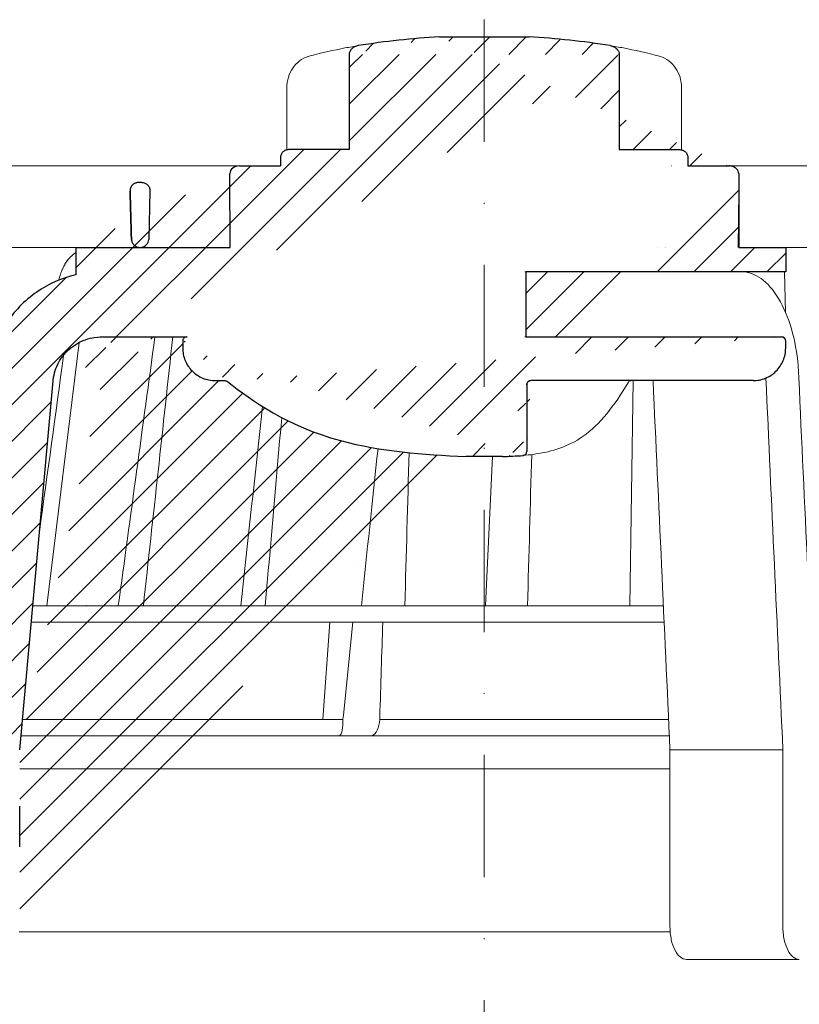
# Model space of a CAD drawing. Units: millimetres. Extents: x -5475 to 5523, y 10458 to 16358.
# Drawn here: x 2026 to 2122, y 14731 to 14852 of the extents above; entities that cross this region are included whole.
import ezdxf

# ---------------------------------------------------------------- set-up
doc = ezdxf.new("R2010")
doc.units = ezdxf.units.MM
doc.linetypes.add('DASHDOT2', pattern=[0.5, 0.25, -0.125, 0, -0.125])
doc.layers.add('TOPWET_KOŠ', color=241, linetype='Continuous', lineweight=13)
doc.layers.add('TOPWET_TENKOU', color=142, linetype='Continuous', lineweight=13)

# ---------------------------------------------------------------- blocks, each defined once
blk = doc.blocks.new('TOPWET_KOŠ_75_125')
at = {"layer": 'TOPWET_KOŠ', "ltscale": 40}
h = blk.add_hatch(dxfattribs=at)
h.set_pattern_fill('LINE', color=256, angle=45)
h.set_pattern_definition([(45, (-431.6813, -19469.4732), (-2.24506403, 2.24506403), [])])
edge = h.paths.add_edge_path()
edge.add_line((31.23, 73.1), (31.23, 64.04))
edge.add_line((31.23, 64.04), (37, 64.04))
edge.add_line((37, 64.04), (37, 61.04))
edge.add_line((37, 61.04), (5.1, 61.04))
edge.add_line((5.1, 61.04), (5.1, 53.04))
edge.add_line((5.1, 53.04), (36.5, 53.04))
edge.add_line((33, 47.67), (5.72, 47.67))
edge.add_spline(control_points=[(33, 47.67), (33.52, 47.67), (34.04, 47.77), (35, 48.17), (35.44, 48.46), (36.18, 49.19), (36.49, 49.64), (36.9, 50.62), (37, 51.14), (37, 51.67)], knot_values=[-0.630331, -0.630331, -0.630331, -0.630331, -0.473004, -0.473004, -0.318822, -0.318822, -0.158447, -0.158447, 0, 0, 0, 0], degree=3, periodic=0)
edge.add_line((37, 51.67), (37, 52.54))
edge.add_arc((36.5, 52.54), 0.5, 360, 450)
edge.add_spline(control_points=[(-31.51, 47.57), (-28.42, 45.16), (-24.3, 42.12), (-12.72, 38.97), (-7.5, 38.6), (-2.25, 38.34)], knot_values=[-3.728089, -3.728089, -3.728089, -3.728089, -1.57735, -1.57735, 0, 0, 0, 0], degree=3, periodic=0)
edge.add_spline(control_points=[(2.25, 38.34), (3.08, 38.38), (3.92, 38.42), (4.75, 38.47)], knot_values=[-2.03559, -2.03559, -2.03559, -2.03559, -1.898845, -1.898845, -1.898845, -1.898845], degree=3, periodic=0)
edge.add_line((5.22, 47.17), (5.22, 38.97))
edge.add_arc((5.72, 47.17), 0.5, 89.9916, 180.0166)
edge.add_line((2.25, 38.34), (-2.25, 38.34))
edge.add_spline(control_points=[(5.08, 38.51), (4.94, 38.49), (4.84, 38.48), (4.79, 38.48), (4.78, 38.48), (4.77, 38.48), (4.77, 38.48), (4.77, 38.48), (4.77, 38.48), (4.77, 38.48), (4.77, 38.48), (4.77, 38.48), (4.77, 38.48), (4.77, 38.48), (4.77, 38.48), (4.77, 38.48), (4.77, 38.48), (4.77, 38.48), (4.77, 38.48), (4.77, 38.48), (4.77, 38.48), (4.77, 38.48), (4.77, 38.48), (4.77, 38.48), (4.75, 38.47), (4.75, 38.47)], knot_values=[0, 0, 0, 0, 0.096334, 0.096334, 0.117849, 0.117849, 0.128587, 0.128587, 0.133928, 0.133928, 0.136582, 0.136582, 0.1379, 0.1379, 0.138555, 0.138555, 0.138881, 0.138881, 0.139042, 0.139042, 0.139191, 0.139191, 0.139202, 0.139202, 0.141126, 0.141126, 0.141126, 0.141126], degree=3, periodic=0)
edge.add_spline(control_points=[(-37, 51.67), (-37, 51.15), (-36.9, 50.63), (-36.5, 49.67), (-36.21, 49.24), (-35.48, 48.49), (-35.03, 48.19), (-34.05, 47.78), (-33.53, 47.67), (-33, 47.67)], knot_values=[-0.630332, -0.630332, -0.630332, -0.630332, -0.473005, -0.473005, -0.318823, -0.318823, -0.158448, -0.158448, 0, 0, 0, 0], degree=3, periodic=0)
edge.add_line((-33, 47.67), (-31.82, 47.67))
edge.add_spline(control_points=[(-31.82, 47.67), (-31.76, 47.67), (-31.71, 47.66), (-31.6, 47.63), (-31.56, 47.6), (-31.51, 47.57)], knot_values=[-0.033149, -0.033149, -0.033149, -0.033149, -0.016574, -0.016574, 0, 0, 0, 0], degree=3, periodic=0)
edge.add_line((-37, 52.54), (-37, 51.67))
edge.add_spline(control_points=[(-36.5, 53.04), (-36.57, 53.04), (-36.63, 53.02), (-36.75, 52.97), (-36.8, 52.94), (-36.9, 52.85), (-36.94, 52.79), (-36.99, 52.67), (-37, 52.6), (-37, 52.54)], knot_values=[-0.078791, -0.078791, -0.078791, -0.078791, -0.059125, -0.059125, -0.039853, -0.039853, -0.019806, -0.019806, 0, 0, 0, 0], degree=3, periodic=0)
edge.add_line((-45.67, 53.04), (-36.47, 53.04))
edge.add_spline(control_points=[(-52.85, 48.08), (-52.72, 48.82), (-52.45, 49.53), (-51.66, 50.83), (-51.13, 51.41), (-49.86, 52.34), (-49.14, 52.68), (-47.66, 53.04), (-47.12, 53.04), (-46.52, 53.04), (-46.09, 53.04), (-45.67, 53.04)], knot_values=[-0.368096, -0.368096, -0.368096, -0.368096, -0.314164, -0.314164, -0.258456, -0.258456, -0.201454, -0.201454, -0.149803, -0.149803, -0.02207, -0.02207, -0.02207, -0.02207], degree=3, periodic=0)
edge.add_line((-57, 2.34), (-52.85, 48.08))
edge.add_line((16.57, 87.74), (16.57, 76.04))
edge.add_line((16.57, 76.04), (24, 76.04))
edge.add_line((25, 75.04), (25, 74.04))
edge.add_spline(control_points=[(24, 76.04), (24.13, 76.04), (24.26, 76.01), (24.5, 75.91), (24.61, 75.84), (24.8, 75.66), (24.87, 75.54), (24.97, 75.3), (25, 75.17), (25, 75.04)], knot_values=[-0.157583, -0.157583, -0.157583, -0.157583, -0.118251, -0.118251, -0.079705, -0.079705, -0.039612, -0.039612, 0, 0, 0, 0], degree=3, periodic=0)
edge.add_line((25, 74.04), (30.02, 74.04))
edge.add_spline(control_points=[(31.23, 73.1), (31.22, 73.2), (31.2, 73.3), (31.12, 73.5), (31.05, 73.6), (30.86, 73.78), (30.73, 73.87), (30.41, 74), (30.22, 74.04), (30.04, 74.04)], knot_values=[-0.1766, -0.1766, -0.1766, -0.1766, -0.142873, -0.142873, -0.104592, -0.104592, -0.056385, -0.056385, -0.000221, -0.000221, -0.000221, -0.000221], degree=3, periodic=0)
edge.add_line((-5.5, 89.88), (5.5, 89.88))
edge.add_arc((0, -7.96), 98, 80.9263, 86.7827)
edge.add_spline(control_points=[(15.46, 88.81), (15.61, 88.79), (15.77, 88.74), (16.05, 88.59), (16.19, 88.49), (16.39, 88.28), (16.46, 88.17), (16.55, 87.95), (16.57, 87.84), (16.57, 87.74)], knot_values=[-0.167126, -0.167126, -0.167126, -0.167126, -0.119871, -0.119871, -0.071064, -0.071064, -0.032447, -0.032447, 0, 0, 0, 0], degree=3, periodic=0)
edge.add_line((-16.57, 87.74), (-16.57, 76.04))
edge.add_spline(control_points=[(-15.46, 88.81), (-15.61, 88.79), (-15.77, 88.74), (-16.05, 88.59), (-16.19, 88.49), (-16.39, 88.28), (-16.46, 88.17), (-16.55, 87.95), (-16.57, 87.84), (-16.57, 87.74)], knot_values=[-0.167126, -0.167126, -0.167126, -0.167126, -0.119871, -0.119871, -0.071064, -0.071064, -0.032447, -0.032447, 0, 0, 0, 0], degree=3, periodic=0)
edge.add_arc((0, -7.96), 98, 93.2173, 99.0737)
edge.add_line((-16.57, 76.04), (-24, 76.04))
edge.add_spline(control_points=[(-24, 76.04), (-24.13, 76.04), (-24.26, 76.01), (-24.5, 75.91), (-24.61, 75.84), (-24.8, 75.66), (-24.87, 75.54), (-24.97, 75.3), (-25, 75.17), (-25, 75.04)], knot_values=[-0.157583, -0.157583, -0.157583, -0.157583, -0.118251, -0.118251, -0.079705, -0.079705, -0.039612, -0.039612, 0, 0, 0, 0], degree=3, periodic=0)
edge.add_line((-25, 75.04), (-25, 74.04))
edge.add_line((-30.03, 74.04), (-25, 74.04))
edge.add_ellipse((-30.03, 73.09), major_axis=(-1.19, 0), ratio=0.793353, start_angle=270, end_angle=359.5)
edge.add_line((-31.17, 64.04), (-31.23, 73.1))
edge.add_line((-50.13, 64.04), (-31.17, 64.04))
edge.add_line((-50.13, 64.04), (-50.13, 60.67))
edge.add_spline(control_points=[(-50.13, 60.67), (-51.84, 60.27), (-53.46, 59.55), (-56.43, 57.5), (-57.73, 56.15), (-59.73, 53.03), (-60.41, 51.29), (-60.73, 49.47)], knot_values=[-1.638496, -1.638496, -1.638496, -1.638496, -1.111449, -1.111449, -0.555125, -0.555125, 0, 0, 0, 0], degree=3, periodic=0)
edge.add_line((-60.73, 49.47), (-65, 3.54))
edge.add_spline(control_points=[(-61, -23.4), (-60.48, -23.4), (-59.96, -23.3), (-59, -22.9), (-58.56, -22.61), (-57.82, -21.88), (-57.51, -21.43), (-57.1, -20.45), (-57, -19.93), (-57, -19.4)], knot_values=[-0.630273, -0.630273, -0.630273, -0.630273, -0.473003, -0.473003, -0.318821, -0.318821, -0.158446, -0.158446, 0, 0, 0, 0], degree=3, periodic=0)
edge.add_line((-57, -19.4), (-57, -9.57))
edge.add_line((-57, -9.57), (-57, -4.57))
edge.add_line((-57, -4.57), (-57, 2.34))
edge.add_line((-65, 3.54), (-65, -20))
edge.add_spline(control_points=[(-65, -20), (-66.97, -20), (-69.49, -20)], knot_values=[-0.06633, -0.06633, -0.06633, -0.017505, -0.017505, -0.017505], weights=[1.073938, 1.04685, 1.019578], degree=2, periodic=0)
edge.add_line((-67.66, -23.4), (-69.49, -20))
edge.add_line((-67.66, -23.4), (-61, -23.4))
at = {"layer": 'TOPWET_KOŠ', "lineweight": 30}
for p, q in [((-5.5, 89.88), (5.5, 89.88)), ((-16.57, 87.74), (-16.57, 76.04)), ((16.57, 87.74), (16.57, 76.04)), ((-25, 75.04), (-25, 74.04)), ((-16.57, 76.04), (-24, 76.04)), ((16.57, 76.04), (24, 76.04)), ((25, 75.04), (25, 74.04)), ((-28.29, 74.04), (-28.26, 74.04)), ((28.19, 74.03), (28.19, 74.03)), ((28.19, 74.03), (28.19, 74.03)), ((30.05, 74.04), (30.09, 74.04)), ((-42.03, 72.01), (-42.5, 72.01)), ((-42.03, 72.01), (-42.03, 72.01)), ((-42.03, 72.01), (-42.03, 72.01)), ((-41.02, 70.98), (-41.17, 65.01)), ((-50.13, 64.04), (-50.13, 60.67)), ((-45.67, 53.04), (-45.27, 53.04)), ((-45.27, 53.04), (-36.5, 53.04)), ((-37, 52.54), (-37, 51.67)), ((-36.47, 53.04), (-36.5, 53.04)), ((37, 51.67), (37, 52.54)), ((37, 51.67), (37, 52.54)), ((-57, 2.34), (-52.85, 48.08)), ((-33, 47.67), (-31.82, 47.67)), ((5.22, 47.17), (5.22, 47.17)), ((2.25, 38.34), (-2.25, 38.34)), ((2.25, 38.34), (2.25, 38.34)), ((-57, -9.57), (-57, -4.57))]:
    blk.add_line(p, q, dxfattribs=at)
at = {"layer": 'TOPWET_KOŠ'}
for p, q in [((-24.22, 83.66), (-24.22, 83.66)), ((-24.22, 76.01), (-24.22, 83.66)), ((24.22, 76.01), (24.22, 83.66)), ((-30.03, 74.04), (-85.66, 74.04)), ((30.02, 74.04), (82.53, 74.04)), ((31.25, 71.01), (31.23, 73.1)), ((31.17, 64.04), (31.25, 71.01)), ((-80.99, 64.04), (-50.13, 64.04)), ((-31.17, 64.04), (-50.13, 64.04)), ((-50.13, 64.04), (-50.13, 60.67)), ((-46.03, 64.04), (-44.15, 64.04)), ((-44.15, 64.04), (-42.87, 64.04)), ((-42.85, 64.04), (-44.15, 64.04)), ((-42.83, 64.04), (-42.87, 64.04)), ((-42.87, 64.04), (-42.83, 64.04)), ((-42.84, 64.04), (-42.85, 64.04)), ((-42.82, 64.04), (-42.18, 64.04)), ((22.28, 64.04), (22.28, 64.04)), ((22.28, 64.04), (22.28, 64.04)), ((37, 61.04), (37, 64.04)), ((37, 61.04), (37, 64.04)), ((80.99, 64.04), (37, 64.04)), ((5, 61.04), (5.1, 61.04)), ((5.1, 61.04), (37, 61.04)), ((36.99, 56.04), (36.84, 61.04)), ((-53.67, 20.01), (-49.7, 52.37)), ((36.5, 53.04), (5, 53.04)), ((5.22, 38.97), (5.22, 47.17)), ((5.72, 47.67), (33, 47.67)), ((18.3, 47.67), (17.86, 20.01)), ((1, 38.34), (0.18, 20.06)), ((-15.88, 25), (-15.88, 25)), ((-55.4, 20.01), (21.99, 20.01)), ((-46.37, 20.03), (-46.37, 20.03)), ((22.08, 18.02), (-55.58, 18.02)), ((-19.8, 6.07), (-18.94, 18.02)), ((-17.28, 6.61), (-16.11, 18.02)), ((-17.34, 5.69), (-17.33, 6.1)), ((-17.33, 6.1), (-17.28, 6.61)), ((-12.82, 6.09), (-12.86, 5.69)), ((-12.86, 5.69), (-12.82, 6.09)), ((-12.82, 6.09), (-12.81, 6.4)), ((17.74, 6.07), (17.74, 6.07)), ((17.74, 6.07), (17.74, 6.07)), ((22.72, 4.04), (-56.85, 4.04)), ((22.8, 2.34), (36.66, 2.34)), ((22.8, 2.34), (22.8, -19.4)), ((36.66, -19.4), (36.66, 2.34)), ((38.67, -23.4), (24.82, -23.4))]:
    blk.add_line(p, q, dxfattribs=at)
at = {"layer": 'TOPWET_KOŠ', "lineweight": 30, "ltscale": 40}
for p, q in [((-30.03, 74.04), (-25, 74.04)), ((25, 74.04), (30.02, 74.04)), ((-31.17, 64.04), (-31.23, 73.1)), ((-50.13, 64.04), (-31.17, 64.04))]:
    blk.add_line(p, q, dxfattribs=at)
for points in [[(31.23, 73.1), (31.23, 64.04), (37, 64.04), (37, 61.04), (5.1, 61.04), (5.1, 53.04), (36.5, 53.04)], [(-45.67, 53.04), (-36.47, 53.04)], [(5.22, 47.17), (5.22, 38.97)], [(33, 47.67), (5.72, 47.67)]]:
    blk.add_lwpolyline(points, dxfattribs=at)
at = {"layer": 'TOPWET_KOŠ', "lineweight": 30}
for start, end in [(93.2173, 99.0737), (80.9263, 86.7827)]:
    blk.add_arc((0, -7.96), 98, start, end, dxfattribs=at)
at = {"layer": 'TOPWET_KOŠ', "lineweight": 30, "ltscale": 40}
for centre, radius, start, end in [((-42.25, 65.11), 1.09, 280.5555, 354.8817), ((36.5, 52.54), 0.5, 360, 90), ((5.72, 47.17), 0.5, 89.9916, 180.0166)]:
    blk.add_arc(centre, radius, start, end, dxfattribs=at)
at = {"layer": 'TOPWET_KOŠ'}
blk.add_arc((-42.82, 65.04), 1, 267.2898, 270, dxfattribs=at)
for centre, major_axis, ratio, start_param, end_param in [((-21.12, 86.58), (-0.247, 0.971), 0.510087, 6.283177, 6.283203), ((-42.91, 64.85), (0.838, -0.405), 0.843828, 5.161952, 5.180288), ((0, 64.04), (42.89, 0), 0.00001, 3.18395, 3.189), ((0, 64.04), (60.63, 0), 0.00001, 1.194973, 1.195127), ((-34.49, -178.97), (39.74, 383.91), 0.003566, 0.966356, 1.026314), ((-33.05, 19.06), (-0.01, -1), 0.551303, 3.139314, 3.15678), ((0.93, 19.06), (-0.01, -1), 0.222083, 3.134924, 3.15239), ((0, 6.07), (-102.16, 0), 0.00001, 4.88291, 5.30033), ((0, 6.07), (-102.16, 0), 0.00001, 4.489025, 4.838214), ((-17.81, 6.04), (-0.03, 2), 0.231831, 3.13759, 4.533851), ((-13.91, 6.04), (-0.05, -2), 0.53332, 0.012179, 1.40844)]:
    blk.add_ellipse(centre, major_axis=major_axis, ratio=ratio, start_param=start_param, end_param=end_param, dxfattribs=at)
at = {"layer": 'TOPWET_KOŠ', "extrusion": (0, 0, -1)}
blk.add_ellipse((21.12, 86.58), major_axis=(0.247, 0.971), ratio=0.510087, start_param=6.283177, end_param=6.283203, dxfattribs=at)
at = {"layer": 'TOPWET_KOŠ', "lineweight": 30}
for centre, major_axis, ratio, start_param, end_param in [((-30.03, 73.09), (-1.19, 0), 0.793353, 4.712389, 6.274459), ((5.04, 39), (0.036, -0.499), 0.892748, 0.020065, 0.020123)]:
    blk.add_ellipse(centre, major_axis=major_axis, ratio=ratio, start_param=start_param, end_param=end_param, dxfattribs=at)
at = {"layer": 'TOPWET_KOŠ'}
for points in [[(-21.37, 87.55), (-19.87, 87.93), (-18.44, 88.26), (-17.1, 88.52)], [(-17.1, 88.52), (-16.49, 88.63), (-15.94, 88.73), (-15.46, 88.81)], [(17.1, 88.52), (16.49, 88.63), (15.94, 88.73), (15.46, 88.81)], [(21.37, 87.55), (19.87, 87.93), (18.44, 88.26), (17.1, 88.52)], [(-15.04, 74.04), (-15.06, 74.04), (-15.1, 74.04), (-15.11, 74.04)], [(23.01, 74.04), (23, 74.04), (22.99, 74.04), (22.97, 74.04)], [(21.32, 64.04), (21.32, 64.04), (21.32, 64.04), (21.32, 64.04)], [(21.32, 64.04), (21.32, 64.04), (21.32, 64.04), (21.32, 64.04)], [(-50.11, 61.04), (-50.11, 61.04), (-50.11, 61.04), (-50.11, 61.04)], [(-44.9, 20.01), (-43.41, 31.02), (-41.91, 42.03), (-40.41, 53.04)], [(-40.41, 53.04), (-41.91, 42.03), (-43.41, 31.02), (-44.9, 20.01)], [(-41.83, 20.01), (-40.62, 31.02), (-39.42, 42.03), (-38.21, 53.04)], [(-51.62, 50.79), (-52.61, 43.56), (-53.59, 36.32), (-54.58, 29.08)], [(38.54, 49.47), (39.26, 33.99), (39.97, 18.51), (40.69, 3.04)], [(20.72, 47.67), (21.42, 32.56), (22.11, 17.45), (22.8, 2.34)], [(36.66, 2.34), (35.96, 17.55), (35.26, 32.77), (34.57, 47.99)], [(-29.86, 20.01), (-28.98, 28.17), (-28.1, 36.33), (-27.21, 44.49)], [(-26.87, 20.01), (-26.2, 27.72), (-25.53, 35.43), (-24.85, 43.13)], [(-9.74, 20.01), (-9.57, 26.28), (-9.39, 32.55), (-9.21, 38.83)], [(5.31, 20.01), (5.49, 26.2), (5.66, 32.4), (5.83, 38.59)], [(-48.79, 20.06), (-48.78, 20.06), (-48.78, 20.06), (-48.77, 20.06)], [(-12.81, 6.4), (-12.7, 10.25), (-12.57, 14.17), (-12.45, 18.02)]]:
    blk.add_open_spline(points, degree=3, dxfattribs=at)
at = {"layer": 'TOPWET_KOŠ', "lineweight": 30}
for points, knots in [([(-15.46, 88.81), (-15.61, 88.79), (-15.77, 88.74), (-16.05, 88.59), (-16.19, 88.49), (-16.39, 88.28), (-16.46, 88.17), (-16.55, 87.95), (-16.57, 87.84), (-16.57, 87.74)], [-0.1671257, -0.1671257, -0.1671257, -0.1671257, -0.1198712, -0.1198712, -0.0710638, -0.0710638, -0.0324467, -0.0324467, 0, 0, 0, 0]), ([(15.46, 88.81), (15.61, 88.79), (15.77, 88.74), (16.05, 88.59), (16.19, 88.49), (16.39, 88.28), (16.46, 88.17), (16.55, 87.95), (16.57, 87.84), (16.57, 87.74)], [-0.1671257, -0.1671257, -0.1671257, -0.1671257, -0.1198712, -0.1198712, -0.0710638, -0.0710638, -0.0324467, -0.0324467, 0, 0, 0, 0]), ([(-24, 76.04), (-24.13, 76.04), (-24.26, 76.01), (-24.5, 75.91), (-24.61, 75.84), (-24.8, 75.66), (-24.87, 75.54), (-24.97, 75.3), (-25, 75.17), (-25, 75.04)], [-0.1575833, -0.1575833, -0.1575833, -0.1575833, -0.1182509, -0.1182509, -0.0797053, -0.0797053, -0.0396117, -0.0396117, 0, 0, 0, 0]), ([(24, 76.04), (24.13, 76.04), (24.26, 76.01), (24.5, 75.91), (24.61, 75.84), (24.8, 75.66), (24.87, 75.54), (24.97, 75.3), (25, 75.17), (25, 75.04)], [-0.1575833, -0.1575833, -0.1575833, -0.1575833, -0.1182509, -0.1182509, -0.0797053, -0.0797053, -0.0396117, -0.0396117, 0, 0, 0, 0]), ([(31.23, 73.1), (31.22, 73.2), (31.2, 73.3), (31.12, 73.5), (31.05, 73.6), (30.86, 73.78), (30.73, 73.87), (30.41, 74), (30.22, 74.04), (30.04, 74.04)], [-0.1765997, -0.1765997, -0.1765997, -0.1765997, -0.1428733, -0.1428733, -0.1045916, -0.1045916, -0.0563847, -0.0563847, -0.0002206, -0.0002206, -0.0002206, -0.0002206]), ([(30.05, 74.04), (30.04, 74.04), (30.04, 74.04), (30.04, 74.04), (30.04, 74.04), (30.04, 74.04), (30.04, 74.04)], [-386.15378274, -386.15378274, -386.15378274, -386.15378274, -386.13582338, -386.13582338, -386.13582338, -386.13510045, -386.13510045, -386.13510045, -386.13510045]), ([(-42.37, 72.01), (-42.49, 72.01), (-42.63, 71.99), (-42.76, 71.94), (-42.86, 71.9), (-42.97, 71.85), (-43.06, 71.78), (-43.08, 71.77), (-43.09, 71.75), (-43.11, 71.74), (-43.19, 71.67), (-43.27, 71.58), (-43.33, 71.47), (-43.34, 71.46), (-43.35, 71.44), (-43.36, 71.42), (-43.43, 71.28), (-43.46, 71.14), (-43.46, 71.01)], [-1.769751, -1.769751, -1.769751, -1.769751, -1.320356, -1.320356, -1.320356, -0.955656, -0.955656, -0.955656, -0.897749, -0.897749, -0.897749, -0.540218, -0.540218, -0.540218, -0.477763, -0.477763, -0.477763, -0.024825, -0.024825, -0.024825, -0.024825]), ([(-42.03, 72.01), (-41.9, 72.01), (-41.77, 71.98), (-41.65, 71.93), (-41.58, 71.91), (-41.52, 71.88), (-41.47, 71.84), (-41.41, 71.8), (-41.36, 71.76), (-41.31, 71.71), (-41.26, 71.66), (-41.22, 71.61), (-41.19, 71.56), (-41.15, 71.5), (-41.12, 71.44), (-41.09, 71.38), (-41.07, 71.32), (-41.05, 71.26), (-41.04, 71.19), (-41.02, 71.13), (-41.02, 71.07), (-41.02, 71.01)], [0, 0, 0, 0, 0.47026, 0.47026, 0.47026, 0.705696, 0.705696, 0.705696, 0.941186, 0.941186, 0.941186, 1.150633, 1.150633, 1.150633, 1.360215, 1.360215, 1.360215, 1.570405, 1.570405, 1.570405, 1.755878, 1.755878, 1.755878, 1.755878]), ([(-43.29, 65.01), (-43.28, 64.88), (-43.25, 64.75), (-43.2, 64.63), (-43.14, 64.51), (-43.05, 64.4), (-42.94, 64.31), (-42.85, 64.23), (-42.75, 64.17), (-42.65, 64.12), (-42.63, 64.12), (-42.62, 64.12), (-42.61, 64.11), (-42.49, 64.06), (-42.36, 64.04), (-42.24, 64.04)], [-1.721996, -1.721996, -1.721996, -1.721996, -1.294889, -1.294889, -1.294889, -0.86492, -0.86492, -0.86492, -0.504324, -0.504324, -0.504324, -0.465736, -0.465736, -0.465736, -0.044473, -0.044473, -0.044473, -0.044473]), ([(-50.13, 60.67), (-51.84, 60.27), (-53.46, 59.55), (-56.43, 57.5), (-57.73, 56.15), (-59.73, 53.03), (-60.41, 51.29), (-60.73, 49.47)], [-1.638496, -1.638496, -1.638496, -1.638496, -1.111449, -1.111449, -0.555125, -0.555125, 0, 0, 0, 0]), ([(-52.85, 48.08), (-52.72, 48.82), (-52.45, 49.53), (-51.66, 50.83), (-51.13, 51.41), (-49.86, 52.34), (-49.14, 52.68), (-47.66, 53.04), (-47.12, 53.04), (-46.52, 53.04), (-46.09, 53.04), (-45.67, 53.04)], [-0.3680961, -0.3680961, -0.3680961, -0.3680961, -0.3141642, -0.3141642, -0.2584562, -0.2584562, -0.2014538, -0.2014538, -0.149803, -0.149803, -0.0220704, -0.0220704, -0.0220704, -0.0220704]), ([(-36.5, 53.04), (-36.57, 53.04), (-36.63, 53.02), (-36.75, 52.97), (-36.8, 52.94), (-36.9, 52.85), (-36.94, 52.79), (-36.99, 52.67), (-37, 52.6), (-37, 52.54)], [-0.07879149, -0.07879149, -0.07879149, -0.07879149, -0.05912548, -0.05912548, -0.03985275, -0.03985275, -0.01980589, -0.01980589, 0, 0, 0, 0]), ([(37, 52.54), (37, 52.6), (36.99, 52.67), (36.94, 52.79), (36.9, 52.84), (36.81, 52.93), (36.75, 52.97), (36.63, 53.02), (36.57, 53.04), (36.5, 53.04)], [-0.07879143, -0.07879143, -0.07879143, -0.07879143, -0.0591255, -0.0591255, -0.0398528, -0.0398528, -0.01980592, -0.01980592, 0, 0, 0, 0]), ([(-37, 51.67), (-37, 51.15), (-36.9, 50.63), (-36.5, 49.67), (-36.21, 49.24), (-35.48, 48.49), (-35.03, 48.19), (-34.05, 47.78), (-33.53, 47.67), (-33, 47.67)], [-0.630332, -0.630332, -0.630332, -0.630332, -0.4730049, -0.4730049, -0.3188232, -0.3188232, -0.1584479, -0.1584479, 0, 0, 0, 0]), ([(33, 47.67), (33.52, 47.67), (34.04, 47.77), (35, 48.17), (35.44, 48.46), (36.18, 49.19), (36.49, 49.64), (36.9, 50.62), (37, 51.14), (37, 51.67)], [-0.6303314, -0.6303314, -0.6303314, -0.6303314, -0.473004, -0.473004, -0.3188224, -0.3188224, -0.1584474, -0.1584474, 0, 0, 0, 0]), ([(-31.82, 47.67), (-31.76, 47.67), (-31.71, 47.66), (-31.6, 47.63), (-31.56, 47.6), (-31.51, 47.57)], [-0.03314898, -0.03314898, -0.03314898, -0.03314898, -0.01657449, -0.01657449, 0, 0, 0, 0]), ([(-31.51, 47.57), (-28.42, 45.16), (-24.3, 42.12), (-12.72, 38.97), (-7.5, 38.6), (-2.25, 38.34)], [-3.728089, -3.728089, -3.728089, -3.728089, -1.57735, -1.57735, 0, 0, 0, 0]), ([(5.22, 47.17), (5.22, 47.24), (5.23, 47.3), (5.28, 47.42), (5.32, 47.48), (5.41, 47.57), (5.46, 47.61), (5.59, 47.66), (5.65, 47.67), (5.72, 47.67)], [-0.07879292, -0.07879292, -0.07879292, -0.07879292, -0.05912798, -0.05912798, -0.03985509, -0.03985509, -0.01980722, -0.01980722, 0, 0, 0, 0]), ([(4.75, 38.47), (4.8, 38.48), (4.86, 38.49), (4.97, 38.54), (5.02, 38.57), (5.12, 38.66), (5.15, 38.72), (5.2, 38.84), (5.22, 38.91), (5.22, 38.97)], [-0.07573792, -0.07573792, -0.07573792, -0.07573792, -0.05901699, -0.05901699, -0.03979783, -0.03979783, -0.01981346, -0.01981346, 0, 0, 0, 0]), ([(5.08, 38.51), (4.94, 38.49), (4.84, 38.48), (4.79, 38.48), (4.78, 38.48), (4.77, 38.48), (4.77, 38.48), (4.77, 38.48), (4.77, 38.48), (4.77, 38.48), (4.77, 38.48), (4.77, 38.48), (4.77, 38.48), (4.77, 38.48), (4.77, 38.48), (4.77, 38.48), (4.77, 38.48), (4.77, 38.48), (4.77, 38.48), (4.77, 38.48), (4.77, 38.48), (4.77, 38.48), (4.77, 38.48), (4.77, 38.48), (4.75, 38.47), (4.75, 38.47)], [0, 0, 0, 0, 0.0963339, 0.0963339, 0.1178486, 0.1178486, 0.128587, 0.128587, 0.1339278, 0.1339278, 0.1365818, 0.1365818, 0.1379003, 0.1379003, 0.1385553, 0.1385553, 0.1388807, 0.1388807, 0.1390424, 0.1390424, 0.1391909, 0.1391909, 0.1392021, 0.1392021, 0.141126, 0.141126, 0.141126, 0.141126])]:
    blk.add_open_spline(points, degree=3, knots=knots, dxfattribs=at)
at = {"layer": 'TOPWET_KOŠ'}
for points, knots in [([(-24.22, 83.66), (-24.22, 84.09), (-24.15, 84.52), (-23.91, 85.32), (-23.72, 85.71), (-23.26, 86.39), (-22.97, 86.69), (-22.33, 87.18), (-21.96, 87.37), (-21.52, 87.51), (-21.44, 87.53), (-21.37, 87.55)], [0, 0, 0, 0, 0.1280939, 0.1280939, 0.2545758, 0.2545758, 0.3819113, 0.3819113, 0.5099679, 0.5099679, 0.5346768, 0.5346768, 0.5346768, 0.5346768]), ([(24.22, 83.66), (24.22, 84.09), (24.15, 84.52), (23.91, 85.32), (23.72, 85.71), (23.26, 86.39), (22.97, 86.69), (22.33, 87.18), (21.97, 87.37), (21.52, 87.51), (21.44, 87.53), (21.37, 87.55)], [0, 0, 0, 0, 0.1280939, 0.1280939, 0.2545758, 0.2545758, 0.3819113, 0.3819113, 0.5099679, 0.5099679, 0.5346768, 0.5346768, 0.5346768, 0.5346768]), ([(-50.13, 63.39), (-50.35, 63.24), (-50.56, 63.07), (-50.75, 62.87), (-51.12, 62.5), (-51.44, 62.04), (-51.68, 61.55), (-51.79, 61.33), (-51.87, 61.12), (-51.95, 60.89), (-51.96, 60.85), (-51.98, 60.8), (-51.99, 60.76), (-52.08, 60.51), (-52.16, 60.25), (-52.24, 60)], [2.776858, 2.776858, 2.776858, 2.776858, 3.70247, 3.70247, 3.70247, 5.469626, 5.469626, 5.469626, 6.229696, 6.229696, 6.229696, 6.380058, 6.380058, 6.380058, 7.246494, 7.246494, 7.246494, 7.246494]), ([(-51.95, 60.89), (-51.69, 61.66), (-51.28, 62.34), (-50.76, 62.87), (-50.56, 63.06), (-50.35, 63.24), (-50.13, 63.39)], [-6.280012, -6.280012, -6.280012, -6.280012, -3.688074, -3.688074, -3.688074, -2.721198, -2.721198, -2.721198, -2.721198]), ([(31.26, 61.04), (31.36, 61.04), (31.47, 61.04), (31.57, 61.04), (32.4, 61.04), (33.22, 60.75), (34.77, 59.64), (35.49, 58.82), (36.12, 57.76), (36.75, 56.71), (37.29, 55.46), (38.11, 52.63), (38.4, 51.08), (38.54, 49.47)], [-20.391486, -20.391486, -20.391486, -20.391486, -19.767778, -19.767778, -19.767778, -14.808287, -14.808287, -9.848038, -9.848038, -9.848038, -4.924157, -4.924157, 0, 0, 0, 0]), ([(17.65, 47.42), (16.01, 44.64), (14.16, 42.24), (10.27, 39.53), (8.28, 38.96), (5.93, 38.6), (5.51, 38.55), (5.08, 38.51)], [0.000006, 0.000006, 0.000006, 0.000006, 1.369855, 1.369855, 2.641644, 2.641644, 2.918227, 2.918227, 2.918227, 2.918227]), ([(18.08, 47.67), (18.06, 47.67), (18.04, 47.67), (18.01, 47.67), (17.99, 47.66), (17.92, 47.65), (17.87, 47.63), (17.78, 47.58), (17.74, 47.54), (17.68, 47.48), (17.66, 47.45), (17.65, 47.42)], [0, 0, 0, 0, 0.00525885, 0.00525885, 0.01046032, 0.01046032, 0.02628471, 0.02628471, 0.0421091, 0.0421091, 0.05192208, 0.05192208, 0.05192208, 0.05192208]), ([(24.82, -23.4), (24.55, -23.4), (24.28, -23.29), (23.8, -22.89), (23.58, -22.6), (23.21, -21.87), (23.06, -21.44), (22.91, -20.71), (22.87, -20.45), (22.81, -19.92), (22.8, -19.66), (22.8, -19.4)], [-0.6325366, -0.6325366, -0.6325366, -0.6325366, -0.4714276, -0.4714276, -0.3161891, -0.3161891, -0.1613134, -0.1613134, -0.078167, -0.078167, 0, 0, 0, 0]), ([(36.66, -19.4), (36.66, -19.66), (36.67, -19.92), (36.72, -20.45), (36.76, -20.71), (36.92, -21.44), (37.07, -21.87), (37.43, -22.6), (37.65, -22.89), (38.14, -23.29), (38.4, -23.4), (38.67, -23.4)], [-0.632728, -0.632728, -0.632728, -0.632728, -0.5545373, -0.5545373, -0.4713657, -0.4713657, -0.3164432, -0.3164432, -0.1611578, -0.1611578, 0, 0, 0, 0])]:
    blk.add_open_spline(points, degree=3, knots=knots, dxfattribs=at)
at = {"layer": 'TOPWET_KOŠ', "lineweight": 30}
for points in [[(-28.26, 74.04), (-28.28, 74.04), (-28.28, 74.04), (-28.29, 74.04)], [(30.04, 74.04), (30.03, 74.04), (30.03, 74.04), (30.02, 74.04)], [(30.04, 74.04), (30.04, 74.04), (30.04, 74.04), (30.05, 74.04)], [(30.05, 74.04), (30.06, 74.04), (30.07, 74.04), (30.06, 74.04)], [(-43.46, 70.98), (-43.4, 68.99), (-43.34, 67), (-43.29, 65.01)], [(-43.29, 65.01), (-43.34, 67), (-43.4, 68.99), (-43.46, 70.98)], [(2.25, 38.34), (3.08, 38.38), (3.92, 38.42), (4.75, 38.47)]]:
    blk.add_open_spline(points, degree=3, dxfattribs=at)

msp = doc.modelspace()

# ---------------------------------------------------------------- hatches: boundary and pattern name
at = {"layer": 'TOPWET_TENKOU', "ltscale": 40}
h = msp.add_hatch(dxfattribs=at)
h.set_pattern_fill('LINE', color=256, angle=45)
h.set_pattern_definition([(45, (-27, -6605), (-2.24506403, 2.24506403), [])])
h.paths.add_polyline_path([(1907.87, 14757), (1901.87, 14757), (1901.87, 14761), (1904.87, 14761), (1907.87, 14758)])
edge = h.paths.add_edge_path()
edge.add_line((1985.47, 14761), (1916.87, 14761))
edge.add_line((1916.87, 14761), (1913.87, 14758))
edge.add_line((1913.87, 14758), (1913.87, 14757))
edge.add_line((1913.87, 14757), (1982.01, 14757))
edge.add_arc((1982.01, 14754), 3, 390, 450, ccw=False)
edge.add_line((1984.61, 14755.5), (1988.93, 14748.02))
edge.add_arc((1991.53, 14749.52), 3, 210, 270)
edge.add_line((1991.53, 14746.52), (1998.29, 14746.52))
edge.add_arc((1998.29, 14743.52), 3, 375, 450, ccw=False)
edge.add_line((2001.18, 14744.29), (2003.34, 14736.26))
edge.add_arc((2004.3, 14736.52), 1, 195, 270)
edge.add_line((2004.3, 14735.52), (2004.39, 14735.52))
edge.add_arc((2004.39, 14734.52), 1, 360, 450, ccw=False)
edge.add_line((2005.39, 14734.52), (2005.39, 14726))
edge.add_arc((2006.39, 14726), 1, 540, 630)
edge.add_line((2006.39, 14725), (2037.89, 14725))
edge.add_arc((2037.89, 14724), 1, 360, 450, ccw=False)
edge.add_line((2038.89, 14724), (2038.89, 14684))
edge.add_line((2038.89, 14684), (2041.89, 14682))
edge.add_line((2041.89, 14682), (2041.89, 14725.97))
edge.add_arc((2039.89, 14725.97), 2, 360, 450)
edge.add_line((2039.89, 14727.97), (2018.89, 14727.97))
edge.add_line((2018.89, 14727.97), (2015.37, 14727.97))
edge.add_arc((2015.37, 14729.97), 2, 180, 270, ccw=False)
edge.add_line((2013.37, 14729.97), (2013.37, 14733.95))
edge.add_line((2013.37, 14733.95), (2011.32, 14742.75))
edge.add_arc((2010.34, 14742.52), 1, 373.136, 450)
edge.add_line((2010.34, 14743.52), (2009.1, 14743.52))
edge.add_arc((2009.1, 14745.52), 2, 195, 270, ccw=False)
edge.add_line((2007.17, 14745), (2005.36, 14751.78))
edge.add_arc((2004.39, 14751.52), 1, 375, 450)
edge.add_line((2004.39, 14752.52), (1993.84, 14752.52))
edge.add_arc((1993.84, 14755.52), 3, 210, 270, ccw=False)
edge.add_line((1991.24, 14754.02), (1988.07, 14759.5))
edge.add_arc((1985.47, 14758), 3, 390, 450)

# ---------------------------------------------------------------- linework, layer by layer
at = {"layer": 'TOPWET_TENKOU', "linetype": 'DASHDOT2', "ltscale": 60}
msp.add_lwpolyline([(2083.39, 14851.97), (2083.39, 14642.81)], dxfattribs=at)
at = {"layer": 'TOPWET_TENKOU', "ltscale": 40}
for points in [[(2026.39, 14759.97), (2106.19, 14759.97)], [(2026.34, 14739.97), (2106.21, 14739.97)]]:
    msp.add_lwpolyline(points, dxfattribs=at)

# ---------------------------------------------------------------- block references
msp.add_blockref('TOPWET_KOŠ_75_125', (2083.39, 14759.97), dxfattribs=at)

doc.saveas('drawing.dxf')
